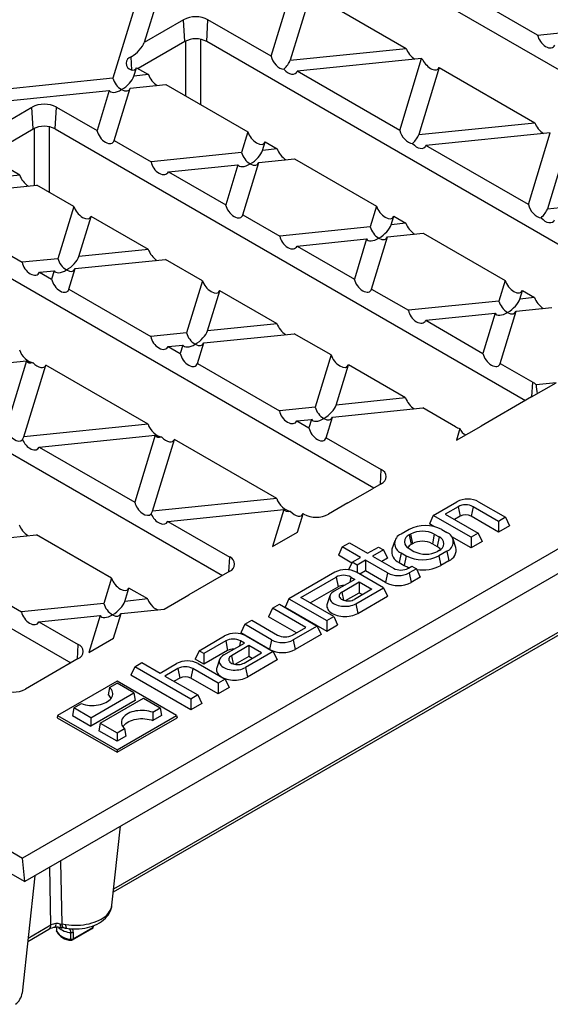
# Model space of a CAD drawing. Units: millimetres. Extents: x 35 to 2065, y 35 to 1450.
# Drawn here: x 1681 to 1784, y 979 to 1169 of the extents above; entities that cross this region are included whole.
import ezdxf

# ---------------------------------------------------------------- set-up
doc = ezdxf.new("R2010")
doc.units = ezdxf.units.MM
doc.header["$LTSCALE"] = 5
doc.layers.add('HAURATON_PRODUCT_CONTOUR', color=7, linetype='Continuous', lineweight=25)

msp = doc.modelspace()

# ---------------------------------------------------------------- linework, layer by layer
at = {"layer": 'HAURATON_PRODUCT_CONTOUR'}
for p, q in [((1837.82, 1129.59), (1746.85, 1182.11)), ((1729.99, 1162.37), (1734.23, 1176.25)), ((1708.07, 1173.59), (1705.46, 1165.03)), ((1737.64, 1174.53), (1733.68, 1161.56)), ((1737.64, 1174.53), (1756.13, 1163.85)), ((1781.56, 1166.44), (1767.01, 1174.84)), ((1704.01, 1173.18), (1699.4, 1158.07)), ((1713.05, 1169.41), (1705.46, 1165.03)), ((1713.3, 1165.19), (1713.05, 1169.41)), ((1717.54, 1165.19), (1717.79, 1169.41)), ((1729.99, 1162.37), (1717.79, 1169.41)), ((1781.56, 1166.44), (1790.06, 1167.3)), ((1713.3, 1165.19), (1704.25, 1159.96)), ((1713.52, 1154.61), (1713.52, 1165.3)), ((1716.34, 1165.61), (1716.34, 1152.98)), ((1808.51, 1112.67), (1717.54, 1165.19)), ((1733.68, 1161.56), (1756.13, 1163.85)), ((1703.06, 1159.66), (1702.91, 1162.25)), ((1759.12, 1161.88), (1735.07, 1159.43)), ((1754.88, 1148), (1759.12, 1161.88)), ((1703.46, 1158.49), (1703.96, 1160.13)), ((1703.96, 1160.13), (1706.3, 1158.78)), ((1762.53, 1160.16), (1758.57, 1147.19)), ((1762.53, 1160.16), (1781.02, 1149.48)), ((1699.4, 1158.07), (1673.24, 1155.41)), ((1706.3, 1158.78), (1703.46, 1158.49)), ((1754.88, 1148), (1735.07, 1159.43)), ((1702.74, 1156.14), (1709.65, 1156.85)), ((1709.65, 1156.85), (1725.51, 1147.69)), ((1672.53, 1153.07), (1698.69, 1155.73)), ((1698.69, 1155.73), (1696.32, 1147.97)), ((1699.66, 1146.04), (1702.74, 1156.14)), ((1673.52, 1146.59), (1683.74, 1152.49)), ((1683.99, 1148.27), (1683.74, 1152.49)), ((1688.23, 1148.27), (1688.48, 1152.49)), ((1688.48, 1152.49), (1696.32, 1147.97)), ((1687.03, 1148.69), (1687.03, 1136.06)), ((1758.57, 1147.19), (1781.02, 1149.48)), ((1674.94, 1143.04), (1683.99, 1148.27)), ((1684.21, 1137.35), (1684.21, 1148.38)), ((1688.23, 1148.27), (1779.2, 1095.75)), ((1725.51, 1147.69), (1724.29, 1143.7)), ((1784.01, 1147.51), (1759.96, 1145.07)), ((1779.77, 1133.63), (1784.01, 1147.51)), ((1699.66, 1146.04), (1706.79, 1141.92)), ((1728.35, 1144.12), (1728.85, 1145.76)), ((1728.85, 1145.76), (1731.19, 1144.41)), ((1779.77, 1133.63), (1759.96, 1145.07)), ((1787.42, 1145.79), (1783.46, 1132.83)), ((1681.36, 1139.33), (1673.52, 1143.86)), ((1925.94, 1143.31), (1682.35, 1002.7)), ((1724.29, 1143.7), (1706.79, 1141.92)), ((1731.19, 1144.41), (1728.35, 1144.12)), ((1710.13, 1139.99), (1723.58, 1141.36)), ((1723.58, 1141.36), (1721.21, 1133.6)), ((1724.55, 1131.67), (1727.64, 1141.77)), ((1727.64, 1141.77), (1734.54, 1142.48)), ((1734.54, 1142.48), (1750.4, 1133.32)), ((1681.36, 1139.33), (1667.91, 1137.97)), ((1710.13, 1139.99), (1721.21, 1133.6)), ((1667.2, 1135.62), (1684.7, 1137.4)), ((1691.83, 1133.29), (1684.7, 1137.4)), ((1750.4, 1133.32), (1749.18, 1129.34)), ((1783.46, 1132.83), (1805.91, 1135.11)), ((1665.98, 1131.64), (1681.84, 1122.48)), ((1691.83, 1133.29), (1688.74, 1123.18)), ((1724.55, 1131.67), (1731.68, 1127.55)), ((1658.92, 1131.35), (1749.89, 1078.83)), ((1692.8, 1123.6), (1695.17, 1131.36)), ((1706.25, 1124.97), (1695.17, 1131.36)), ((1753.24, 1129.75), (1753.74, 1131.39)), ((1756.08, 1130.04), (1753.24, 1129.75)), ((1753.74, 1131.39), (1756.08, 1130.04)), ((1749.18, 1129.34), (1731.68, 1127.55)), ((1752.53, 1127.41), (1759.43, 1128.11)), ((1759.43, 1128.11), (1775.29, 1118.95)), ((1735.02, 1125.62), (1748.47, 1126.99)), ((1748.47, 1126.99), (1746.1, 1119.23)), ((1749.44, 1117.3), (1752.53, 1127.41)), ((1706.25, 1124.97), (1692.8, 1123.6)), ((1735.02, 1125.62), (1746.1, 1119.23)), ((1688.74, 1123.18), (1681.84, 1122.48)), ((1692.09, 1121.25), (1709.59, 1123.04)), ((1716.72, 1118.92), (1709.59, 1123.04)), ((1685.19, 1120.55), (1688.03, 1120.84)), ((1685.19, 1120.55), (1687.53, 1119.2)), ((1688.03, 1120.84), (1687.53, 1119.2)), ((1690.87, 1117.27), (1692.09, 1121.25)), ((1716.72, 1118.92), (1713.64, 1108.82)), ((1775.29, 1118.95), (1774.07, 1114.97)), ((1690.87, 1117.27), (1706.73, 1108.11)), ((1717.69, 1109.23), (1720.06, 1116.99)), ((1731.14, 1110.6), (1720.06, 1116.99)), ((1749.44, 1117.3), (1756.57, 1113.19)), ((1778.13, 1115.38), (1778.63, 1117.02)), ((1778.63, 1117.02), (1780.97, 1115.67)), ((1629.61, 1114.43), (1720.58, 1061.91)), ((1774.07, 1114.97), (1756.57, 1113.19)), ((1780.97, 1115.67), (1778.13, 1115.38)), ((1759.91, 1111.26), (1773.36, 1112.62)), ((1773.36, 1112.62), (1770.99, 1104.86)), ((1774.33, 1102.93), (1777.42, 1113.04)), ((1777.42, 1113.04), (1784.32, 1113.74)), ((1731.14, 1110.6), (1717.69, 1109.23)), ((1759.91, 1111.26), (1770.99, 1104.86)), ((1713.64, 1108.82), (1706.73, 1108.11)), ((1716.98, 1106.89), (1734.48, 1108.67)), ((1741.61, 1104.55), (1734.48, 1108.67)), ((1715.76, 1102.9), (1716.98, 1106.89)), ((1699.49, 1000.68), (1881.43, 1105.71)), ((1699.56, 1001.31), (1881.85, 1106.54)), ((1710.08, 1106.18), (1712.92, 1106.47)), ((1710.08, 1106.18), (1712.42, 1104.83)), ((1712.92, 1106.47), (1712.42, 1104.83)), ((1660.25, 1101.11), (1682.7, 1103.4)), ((1682.7, 1103.4), (1678.74, 1090.43)), ((1715.76, 1102.9), (1731.63, 1093.74)), ((1741.61, 1104.55), (1738.53, 1094.45)), ((1774.33, 1102.93), (1780.62, 1099.3)), ((1682.15, 1088.71), (1686.39, 1102.59)), ((1706.2, 1091.16), (1686.39, 1102.59)), ((1742.58, 1094.86), (1744.96, 1102.62)), ((1756.03, 1096.23), (1744.96, 1102.62)), ((1780.39, 1096.44), (1785.16, 1099.19)), ((1780.45, 1096.47), (1780.62, 1099.3)), ((1785.16, 1099.19), (1781.25, 1098.8)), ((1600.3, 1097.51), (1691.27, 1044.99)), ((1756.03, 1096.23), (1742.58, 1094.86)), ((1780.39, 1096.44), (1770.62, 1090.8)), ((1738.53, 1094.45), (1731.63, 1093.74)), ((1741.87, 1092.52), (1759.37, 1094.3)), ((1765.66, 1090.67), (1759.37, 1094.3)), ((1734.97, 1091.81), (1737.81, 1092.1)), ((1734.97, 1091.81), (1737.31, 1090.46)), ((1737.81, 1092.1), (1737.31, 1090.46)), ((1740.65, 1088.53), (1741.87, 1092.52)), ((1706.2, 1091.16), (1682.15, 1088.71)), ((1765.85, 1088.04), (1770.62, 1090.8)), ((1766.54, 1090.3), (1765.85, 1088.04)), ((1685.14, 1086.74), (1707.59, 1089.03)), ((1707.59, 1089.03), (1703.63, 1076.06)), ((1707.04, 1074.34), (1711.28, 1088.22)), ((1731.09, 1076.79), (1711.28, 1088.22)), ((1740.65, 1088.53), (1751.31, 1082.38)), ((1685.14, 1086.74), (1703.63, 1076.06)), ((1751.14, 1079.55), (1751.31, 1082.38)), ((1744.84, 1075.92), (1749.62, 1078.67)), ((1751.31, 1079.65), (1749.62, 1078.67)), ((1802.99, 1077.14), (1681.92, 1007.24)), ((1731.09, 1076.79), (1707.04, 1074.34)), ((1710.03, 1072.37), (1732.48, 1074.66)), ((1732.48, 1074.66), (1730.3, 1067.52)), ((1744.84, 1075.92), (1741.09, 1073.75)), ((1761.38, 1073.51), (1765.95, 1076.15)), ((1766.18, 1075.2), (1763.68, 1073.76)), ((1766.18, 1075.2), (1766.56, 1073.35)), ((1769.06, 1075.2), (1768.68, 1073.35)), ((1773.99, 1072.36), (1769.06, 1075.2)), ((1770.14, 1076.15), (1775.35, 1073.15)), ((1710.03, 1072.37), (1722, 1065.46)), ((1735.08, 1070.28), (1736.17, 1073.85)), ((1736.35, 1073.75), (1736.17, 1073.85)), ((1761.38, 1073.51), (1760.62, 1071.88)), ((1768.68, 1069.3), (1761.38, 1073.51)), ((1763.68, 1073.76), (1770.05, 1070.09)), ((1766.56, 1073.35), (1765.48, 1072.72)), ((1773.99, 1070.29), (1768.68, 1073.35)), ((1775.35, 1073.15), (1773.99, 1072.36)), ((1773.99, 1072.36), (1773.99, 1070.29)), ((1775.35, 1073.15), (1776.11, 1071.51)), ((1756.69, 1070.81), (1755.13, 1069.91)), ((1761.49, 1071.38), (1760.62, 1071.88)), ((1763, 1070.81), (1763.99, 1070.23)), ((1776.11, 1071.51), (1773.99, 1070.29)), ((1676.1, 1068.92), (1684.6, 1069.78)), ((1699.15, 1061.39), (1684.6, 1069.78)), ((1730.3, 1067.52), (1735.08, 1070.28)), ((1753.91, 1068.57), (1753.38, 1067)), ((1756.99, 1069.9), (1756.71, 1069.73)), ((1756.71, 1069.73), (1757.09, 1067.88)), ((1756.99, 1069.9), (1757.37, 1068.04)), ((1761.57, 1069.9), (1761.19, 1068.04)), ((1761.57, 1069.9), (1762.49, 1069.37)), ((1762.49, 1069.37), (1762.11, 1067.51)), ((1768.68, 1067.23), (1764.98, 1069.36)), ((1765.74, 1067.33), (1765.22, 1068.9)), ((1770.05, 1070.09), (1768.68, 1069.3)), ((1768.68, 1069.3), (1768.68, 1067.23)), ((1770.05, 1070.09), (1770.8, 1068.45)), ((1743.77, 1067.43), (1743.02, 1065.8)), ((1743.77, 1067.43), (1745.14, 1068.22)), ((1747.31, 1065.39), (1743.77, 1067.43)), ((1745.14, 1068.22), (1748.67, 1066.18)), ((1748.67, 1066.18), (1750.79, 1067.4)), ((1751.73, 1066.86), (1749.61, 1065.64)), ((1750.79, 1067.4), (1751.73, 1066.86)), ((1751.73, 1066.86), (1752.49, 1065.23)), ((1756.71, 1067.09), (1757.63, 1066.56)), ((1757.37, 1068.04), (1757.09, 1067.88)), ((1761.19, 1068.04), (1762.11, 1067.51)), ((1762.49, 1066.72), (1762.2, 1066.56)), ((1770.8, 1068.45), (1768.68, 1067.23)), ((1721.83, 1062.63), (1722, 1065.46)), ((1745.61, 1064.3), (1743.02, 1065.8)), ((1745.68, 1064.45), (1747.31, 1065.39)), ((1748.25, 1064.85), (1746.62, 1063.91)), ((1752.52, 1062.39), (1748.25, 1064.85)), ((1748.25, 1064.85), (1748.25, 1062.78)), ((1749.61, 1065.64), (1753.67, 1063.29)), ((1752.49, 1065.23), (1751.4, 1064.6)), ((1755.13, 1066.26), (1754.75, 1064.41)), ((1755.13, 1066.26), (1756.12, 1065.69)), ((1756.12, 1065.69), (1755.74, 1063.84)), ((1763.99, 1066.59), (1762.44, 1065.69)), ((1762.44, 1065.69), (1762.81, 1063.84)), ((1764.37, 1064.74), (1762.81, 1063.84)), ((1763.99, 1066.59), (1764.37, 1064.74)), ((1745.68, 1064.45), (1745, 1062.99)), ((1746.62, 1063.91), (1745.68, 1064.45)), ((1746.62, 1063.91), (1746.62, 1062.46)), ((1754.75, 1064.41), (1755.74, 1063.84)), ((1756.55, 1063.29), (1757.23, 1063.69)), ((1758.1, 1063.19), (1756.71, 1062.39)), ((1757.23, 1063.69), (1758.1, 1063.19)), ((1758.1, 1063.19), (1758.85, 1061.55)), ((1699.15, 1061.39), (1697.65, 1056.48)), ((1722, 1062.73), (1714.07, 1058.15)), ((1742.33, 1062.52), (1733.45, 1057.39)), ((1735.75, 1057.64), (1742.57, 1061.57)), ((1746.18, 1061.15), (1742.19, 1058.85)), ((1742.57, 1061.57), (1742.94, 1059.72)), ((1745.44, 1061.57), (1745.25, 1060.61)), ((1745.44, 1061.57), (1746.18, 1061.15)), ((1751.73, 1059.51), (1746.53, 1062.52)), ((1748.25, 1062.78), (1747.16, 1062.15)), ((1752.14, 1060.53), (1748.25, 1062.78)), ((1752.52, 1062.39), (1752.14, 1060.53)), ((1756.71, 1062.39), (1757.09, 1060.53)), ((1758.85, 1061.55), (1757.09, 1060.53)), ((1673.3, 1059.74), (1681.74, 1054.86)), ((1701.71, 1056.89), (1702.49, 1059.46)), ((1706.15, 1057.35), (1702.49, 1059.46)), ((1737.55, 1056.6), (1742.94, 1059.72)), ((1743.66, 1058.69), (1747.05, 1060.64)), ((1749.5, 1059.23), (1746.12, 1057.27)), ((1746.38, 1056.43), (1751.73, 1059.51)), ((1747.05, 1060.64), (1749.5, 1059.23)), ((1747.05, 1060.64), (1747.05, 1058.57)), ((1751.73, 1059.51), (1752.49, 1057.88)), ((1706.15, 1057.35), (1701.71, 1056.89)), ((1709.3, 1055.4), (1714.07, 1058.15)), ((1733.45, 1057.39), (1732.69, 1055.76)), ((1733.45, 1057.39), (1740.75, 1053.17)), ((1742.12, 1053.96), (1735.75, 1057.64)), ((1741.38, 1057.96), (1740.85, 1056.39)), ((1743.66, 1058.69), (1743.98, 1057.13)), ((1744.37, 1057.03), (1747.05, 1058.57)), ((1746.76, 1054.57), (1752.49, 1057.88)), ((1747.05, 1058.57), (1747.71, 1058.19)), ((1697.65, 1056.48), (1681.74, 1054.86)), ((1700.99, 1054.55), (1709.3, 1055.4)), ((1730.27, 1055.55), (1729.51, 1053.92)), ((1730.27, 1055.55), (1731.63, 1056.34)), ((1736.7, 1051.84), (1730.27, 1055.55)), ((1731.63, 1056.34), (1738.93, 1052.12)), ((1732.69, 1055.76), (1740.75, 1051.1)), ((1746.38, 1056.43), (1746.76, 1054.57)), ((1685.08, 1052.93), (1696.93, 1054.14)), ((1696.93, 1054.14), (1694.75, 1047)), ((1699.53, 1049.76), (1700.99, 1054.55)), ((1734.91, 1050.8), (1729.51, 1053.92)), ((1740.75, 1053.17), (1742.12, 1053.96)), ((1742.12, 1053.96), (1742.87, 1052.33)), ((1685.08, 1052.93), (1692.69, 1048.54)), ((1724.89, 1052.45), (1724.14, 1050.82)), ((1724.89, 1052.45), (1726.26, 1053.24)), ((1730.1, 1049.45), (1724.89, 1052.45)), ((1726.26, 1053.24), (1731.25, 1050.35)), ((1734.13, 1050.35), (1736.7, 1051.84)), ((1738.93, 1052.12), (1734.29, 1049.45)), ((1738.93, 1052.12), (1739.69, 1050.49)), ((1740.75, 1053.17), (1740.75, 1051.1)), ((1740.75, 1051.1), (1742.87, 1052.33)), ((1694.75, 1047), (1699.53, 1049.76)), ((1716.05, 1047.35), (1720.98, 1050.19)), ((1729.72, 1047.59), (1724.14, 1050.82)), ((1725.17, 1050.19), (1730.38, 1047.19)), ((1739.69, 1050.49), (1734.67, 1047.59)), ((1692.52, 1045.71), (1692.69, 1048.54)), ((1721.21, 1049.24), (1716.99, 1046.81)), ((1720.84, 1046.52), (1724.82, 1048.82)), ((1721.21, 1049.24), (1721.59, 1047.39)), ((1725.69, 1048.32), (1722.31, 1046.36)), ((1724.09, 1049.24), (1723.89, 1048.28)), ((1724.82, 1048.82), (1724.09, 1049.24)), ((1728.15, 1046.9), (1725.69, 1048.32)), ((1725.69, 1048.32), (1725.69, 1046.25)), ((1730.1, 1049.45), (1729.72, 1047.59)), ((1734.29, 1049.45), (1734.67, 1047.59)), ((1692.69, 1045.81), (1682.47, 1039.91)), ((1716.05, 1047.35), (1715.3, 1045.72)), ((1716.99, 1044.74), (1715.3, 1045.72)), ((1716.99, 1046.81), (1716.05, 1047.35)), ((1721.59, 1047.39), (1716.99, 1044.74)), ((1716.99, 1046.81), (1716.99, 1044.74)), ((1722.31, 1046.36), (1722.63, 1044.8)), ((1725.69, 1046.25), (1723.01, 1044.7)), ((1724.76, 1044.95), (1728.15, 1046.9)), ((1730.38, 1047.19), (1725.03, 1044.1)), ((1726.35, 1045.86), (1725.69, 1046.25)), ((1730.38, 1047.19), (1731.14, 1045.55)), ((1703.61, 1044.25), (1702.85, 1042.61)), ((1703.61, 1044.25), (1704.97, 1045.03)), ((1714.45, 1037.99), (1703.61, 1044.25)), ((1704.97, 1045.03), (1708.51, 1042.99)), ((1708.51, 1042.99), (1711.72, 1044.84)), ((1711.95, 1043.89), (1709.45, 1042.45)), ((1711.95, 1043.89), (1712.33, 1042.04)), ((1714.83, 1043.89), (1714.45, 1042.04)), ((1719.75, 1041.05), (1714.83, 1043.89)), ((1715.91, 1044.84), (1721.11, 1041.84)), ((1720.02, 1045.63), (1719.5, 1044.06)), ((1725.03, 1044.1), (1725.41, 1042.25)), ((1731.14, 1045.55), (1725.41, 1042.25)), ((1714.45, 1035.92), (1702.85, 1042.61)), ((1709.45, 1042.45), (1715.81, 1038.78)), ((1712.33, 1042.04), (1711.24, 1041.42)), ((1719.75, 1038.98), (1714.45, 1042.04)), ((1700.2, 1041.45), (1688.68, 1034.8)), ((1698.74, 1040.25), (1698.5, 1038.79)), ((1698.74, 1040.25), (1700.2, 1041.09)), ((1711.72, 1034.8), (1700.2, 1041.45)), ((1703.46, 1039.21), (1700.2, 1041.09)), ((1721.11, 1041.84), (1719.75, 1041.05)), ((1719.75, 1041.05), (1719.75, 1038.98)), ((1721.87, 1040.2), (1719.75, 1038.98)), ((1721.11, 1041.84), (1721.87, 1040.2)), ((1695.11, 1034.38), (1703.46, 1039.21)), ((1696.94, 1033.33), (1705.29, 1038.15)), ((1703.46, 1039.21), (1703.73, 1037.74)), ((1705.29, 1038.15), (1708.56, 1036.27)), ((1715.81, 1038.78), (1714.45, 1037.99)), ((1715.81, 1038.78), (1716.57, 1037.14)), ((1691.84, 1036.27), (1691.58, 1034.8)), ((1691.84, 1036.27), (1693.3, 1037.11)), ((1695.11, 1034.38), (1691.84, 1036.27)), ((1703.73, 1037.74), (1695.11, 1032.76)), ((1707.1, 1035.43), (1708.56, 1036.27)), ((1708.56, 1036.27), (1708.82, 1034.8)), ((1714.45, 1037.99), (1714.45, 1035.92)), ((1716.57, 1037.14), (1714.45, 1035.92)), ((1688.68, 1034.8), (1688.6, 1034.39)), ((1688.6, 1034.39), (1700.2, 1027.69)), ((1688.68, 1034.8), (1700.2, 1028.14)), ((1691.58, 1034.8), (1695.11, 1032.76)), ((1695.11, 1034.38), (1695.11, 1032.76)), ((1700.2, 1028.14), (1711.72, 1034.8)), ((1700.2, 1027.69), (1711.8, 1034.39)), ((1707.1, 1035.43), (1707.12, 1033.82)), ((1708.82, 1034.8), (1707.12, 1033.82)), ((1711.72, 1034.8), (1711.8, 1034.39)), ((1696.94, 1033.33), (1696.67, 1031.86)), ((1696.94, 1033.33), (1700.2, 1031.44)), ((1700.2, 1029.82), (1696.67, 1031.86)), ((1700.2, 1031.44), (1701.66, 1032.28)), ((1700.2, 1031.44), (1700.2, 1029.82)), ((1701.9, 1030.8), (1700.2, 1029.82)), ((1701.66, 1032.28), (1701.9, 1030.8)), ((1700.2, 1028.14), (1700.2, 1027.69)), ((1661.01, 1019.31), (1681.92, 1007.24)), ((1699.21, 998.1), (1700.85, 1013.37)), ((1682.35, 1002.7), (1681.92, 1007.24)), ((1679.07, 1004.59), (1682.35, 1002.7)), ((1684.29, 1003.81), (1681.82, 981.08)), ((1687.39, 994.29), (1687.19, 1005.49)), ((1682.98, 991.74), (1687.39, 994.29)), ((1689.22, 994.46), (1689.52, 994.48)), ((1689.52, 994.48), (1690.28, 994.36)), ((1682.91, 991.11), (1686.98, 993.46)), ((1688.46, 993.84), (1688.49, 993.16)), ((1691.59, 991.39), (1695.4, 993.59)), ((1691.7, 991.61), (1695.5, 993.8)), ((1691.71, 992.88), (1691.7, 991.61)), ((1695.5, 993.8), (1695.52, 994.1)), ((1695.65, 994), (1695.66, 994.16))]:
    msp.add_line(p, q, dxfattribs=at)
at = {"layer": 'HAURATON_PRODUCT_CONTOUR', "flags": 128}
for points in [[(1742.19, 1058.85), (1741.95, 1058.68), (1741.74, 1058.51), (1741.57, 1058.32), (1741.44, 1058.11), (1741.36, 1057.9), (1741.33, 1057.69), (1741.34, 1057.47), (1741.4, 1057.26), (1741.5, 1057.06), (1741.65, 1056.86), (1741.84, 1056.67), (1742.06, 1056.5), (1742.33, 1056.35), (1742.62, 1056.22), (1742.94, 1056.11), (1743.28, 1056.03), (1743.64, 1055.97), (1744.01, 1055.93), (1744.38, 1055.93), (1744.75, 1055.95), (1745.11, 1055.99), (1745.47, 1056.07), (1745.8, 1056.16), (1746.1, 1056.28), (1746.38, 1056.43)], [(1743.66, 1058.69), (1743.48, 1058.56), (1743.33, 1058.42), (1743.23, 1058.27), (1743.17, 1058.11), (1743.15, 1057.94), (1743.19, 1057.78), (1743.27, 1057.62), (1743.4, 1057.47), (1743.56, 1057.33), (1743.77, 1057.22), (1744, 1057.12), (1744.26, 1057.05), (1744.53, 1057), (1744.82, 1056.98), (1745.1, 1056.99), (1745.38, 1057.02), (1745.65, 1057.08), (1745.9, 1057.17), (1746.12, 1057.27)], [(1740.85, 1056.39), (1740.81, 1056.23), (1740.79, 1056), (1740.81, 1055.78), (1740.88, 1055.55), (1740.98, 1055.34), (1741.13, 1055.13), (1741.32, 1054.93), (1741.55, 1054.74), (1741.81, 1054.57), (1742.11, 1054.42), (1742.43, 1054.29), (1742.77, 1054.18), (1743.13, 1054.1), (1743.51, 1054.03), (1743.9, 1053.99), (1744.29, 1053.98), (1744.68, 1053.99), (1745.07, 1054.03), (1745.44, 1054.1), (1745.81, 1054.18), (1746.15, 1054.29), (1746.47, 1054.42), (1746.76, 1054.57)], [(1720.84, 1046.52), (1720.59, 1046.36), (1720.38, 1046.18), (1720.21, 1045.99), (1720.09, 1045.79), (1720.01, 1045.58), (1719.97, 1045.36), (1719.98, 1045.15), (1720.04, 1044.93), (1720.14, 1044.73), (1720.29, 1044.53), (1720.48, 1044.35), (1720.71, 1044.18), (1720.97, 1044.02), (1721.27, 1043.89), (1721.59, 1043.78), (1721.93, 1043.7), (1722.29, 1043.64), (1722.65, 1043.6), (1723.03, 1043.6), (1723.4, 1043.62), (1723.76, 1043.66), (1724.11, 1043.74), (1724.44, 1043.83), (1724.75, 1043.96), (1725.03, 1044.1)], [(1722.31, 1046.36), (1722.12, 1046.24), (1721.97, 1046.09), (1721.87, 1045.94), (1721.81, 1045.78), (1721.8, 1045.61), (1721.84, 1045.45), (1721.92, 1045.29), (1722.04, 1045.14), (1722.21, 1045.01), (1722.41, 1044.89), (1722.65, 1044.79), (1722.9, 1044.72), (1723.18, 1044.67), (1723.46, 1044.65), (1723.75, 1044.66), (1724.03, 1044.69), (1724.3, 1044.75), (1724.54, 1044.84), (1724.76, 1044.95)], [(1719.5, 1044.06), (1719.46, 1043.9), (1719.43, 1043.67), (1719.46, 1043.45), (1719.52, 1043.23), (1719.63, 1043.01), (1719.78, 1042.8), (1719.97, 1042.6), (1720.2, 1042.41), (1720.46, 1042.25), (1720.75, 1042.1), (1721.07, 1041.96), (1721.41, 1041.85), (1721.78, 1041.77), (1722.15, 1041.7), (1722.54, 1041.67), (1722.93, 1041.65), (1723.33, 1041.67), (1723.71, 1041.7), (1724.09, 1041.77), (1724.45, 1041.85), (1724.8, 1041.96), (1725.12, 1042.1), (1725.41, 1042.25)], [(1693.3, 1037.11), (1693.67, 1036.99), (1694.06, 1036.89), (1694.47, 1036.82), (1694.89, 1036.77), (1695.32, 1036.75), (1695.74, 1036.76), (1696.17, 1036.79), (1696.58, 1036.85), (1696.98, 1036.93), (1697.36, 1037.04), (1697.72, 1037.18), (1698.05, 1037.33), (1698.36, 1037.5), (1698.62, 1037.7), (1698.85, 1037.9), (1699.04, 1038.12), (1699.19, 1038.36), (1699.29, 1038.6), (1699.35, 1038.84), (1699.36, 1039.09), (1699.33, 1039.33), (1699.25, 1039.57), (1699.12, 1039.81), (1698.95, 1040.03), (1698.74, 1040.25)], [(1707.1, 1035.43), (1706.73, 1035.55), (1706.34, 1035.64), (1705.93, 1035.72), (1705.51, 1035.76), (1705.08, 1035.78), (1704.66, 1035.78), (1704.23, 1035.74), (1703.82, 1035.68), (1703.42, 1035.6), (1703.04, 1035.49), (1702.68, 1035.36), (1702.34, 1035.2), (1702.04, 1035.03), (1701.78, 1034.84), (1701.55, 1034.63), (1701.36, 1034.41), (1701.21, 1034.18), (1701.11, 1033.94), (1701.05, 1033.69), (1701.04, 1033.45), (1701.07, 1033.2), (1701.15, 1032.96), (1701.28, 1032.72), (1701.45, 1032.5), (1701.66, 1032.28)], [(1701.36, 1032.61), (1701.37, 1032.64), (1701.51, 1032.87), (1701.7, 1033.09), (1701.92, 1033.29), (1702.18, 1033.48), (1702.48, 1033.65), (1702.8, 1033.8), (1703.16, 1033.93), (1703.53, 1034.04), (1703.93, 1034.12), (1704.34, 1034.17), (1704.75, 1034.2), (1705.17, 1034.2), (1705.59, 1034.18), (1705.99, 1034.12), (1706.39, 1034.05), (1706.77, 1033.94), (1707.12, 1033.82)], [(1689.24, 1006.67), (1689.25, 1006.49), (1689.52, 994.48)], [(1690.28, 994.36), (1690.84, 994.29), (1691.41, 994.24), (1691.98, 994.23), (1692.55, 994.24), (1693.12, 994.27), (1693.68, 994.33), (1694.23, 994.42), (1694.77, 994.53), (1695.29, 994.67), (1695.79, 994.83), (1696.26, 995.01), (1696.71, 995.21), (1697.13, 995.44), (1697.52, 995.68), (1697.87, 995.94), (1698.19, 996.21), (1698.46, 996.5), (1698.7, 996.8), (1698.89, 997.11), (1699.04, 997.43), (1699.15, 997.75), (1699.21, 998.08), (1699.21, 998.1)], [(1690.48, 993.64), (1690.77, 993.6), (1691.3, 993.55), (1691.83, 993.52), (1692.36, 993.52), (1692.89, 993.55), (1693.42, 993.6), (1693.94, 993.68), (1694.45, 993.79), (1694.95, 993.92), (1695.44, 994.07), (1695.91, 994.26), (1696.37, 994.47), (1696.8, 994.71), (1697.21, 994.97), (1697.59, 995.27), (1697.94, 995.58), (1698.25, 995.91), (1698.52, 996.27), (1698.74, 996.63), (1698.93, 997.01), (1699.07, 997.39), (1699.16, 997.78), (1699.21, 998.1)], [(1689.5, 993.74), (1689.49, 993.74), (1689.42, 993.77), (1689.36, 993.86), (1689.31, 994.01), (1689.26, 994.2), (1689.22, 994.45), (1689.22, 994.46)], [(1689.95, 993.71), (1689.88, 993.73), (1689.79, 993.8), (1689.7, 993.91), (1689.62, 994.06), (1689.56, 994.25), (1689.52, 994.48)], [(1690.48, 993.64), (1690.44, 993.65), (1690.39, 993.72), (1690.35, 993.82), (1690.32, 993.96), (1690.29, 994.14), (1690.28, 994.36)], [(1688.47, 993.84), (1688.48, 993.6), (1688.5, 993.1)], [(1688.5, 993.1), (1688.49, 993.14), (1688.49, 993.16)], [(1688.5, 993.1), (1688.51, 993.03), (1688.52, 992.99)], [(1689.4, 993.75), (1689.48, 993.74), (1689.5, 993.74)], [(1689.96, 993.72), (1690.16, 993.69), (1690.48, 993.64)], [(1691.23, 991.53), (1691.24, 992.32), (1691.25, 992.8)]]:
    msp.add_lwpolyline(points, dxfattribs=at)
at = {"layer": 'HAURATON_PRODUCT_CONTOUR'}
for centre, radius, start, end in [((1715.42, 1164.86), 5.13, 62.5243, 117.4757), ((1715.42, 1161.11), 4.6, 62.5243, 117.4757), ((1703.31, 1160.97), 1.34, 107.395, 252.3431), ((1686.11, 1147.94), 5.13, 62.5243, 117.4757), ((1686.11, 1144.19), 4.6, 62.5243, 117.4757), ((1779.43, 1097.18), 2.43, 41.6315, 60.8184), ((1800.3, 1100.47), 19.12, 185.0161, 190.2451), ((1767.59, 1094.09), 3.93, 240.5077, 254.4287), ((1768.36, 1090.85), 1.9, 196.6167, 248.2598), ((1750.78, 1081.02), 1.47, 291.1341, 68.8659), ((1768.05, 1072.11), 4.56, 62.6097, 117.3903), ((1767.62, 1072.45), 3.11, 62.391, 117.609), ((1738.72, 1078.3), 5.13, 242.5243, 297.4757), ((1767.62, 1071.32), 2.3, 62.4805, 117.5195), ((1759.84, 1064.73), 6.84, 62.5284, 117.4716), ((1759.28, 1065.5), 4.96, 62.5243, 117.4757), ((1755.84, 1068.09), 1.95, 111.1173, 248.8827), ((1757.22, 1068.41), 1.42, 111.1341, 248.8659), ((1761.98, 1068.04), 1.42, 291.1341, 68.8659), ((1763.29, 1068.41), 1.95, 291.1173, 68.8827), ((1755.6, 1066.52), 2.27, 167.7489, 248.1807), ((1757.89, 1066.37), 1.71, 117.9497, 148.1858), ((1759.28, 1064.36), 4.15, 62.6097, 117.3903), ((1761.3, 1066), 1.71, 31.8142, 62.0503), ((1763.53, 1066.84), 2.27, 291.8193, 12.2511), ((1721.47, 1064.1), 1.47, 291.1341, 68.8659), ((1759.28, 1071.76), 6.84, 242.5284, 297.4716), ((1759.91, 1070.96), 4.96, 242.5243, 297.4757), ((1744.43, 1058.47), 4.56, 62.6097, 117.3903), ((1755.11, 1066.05), 3.11, 242.391, 297.609), ((1758.54, 1068.76), 5.65, 240.3734, 251.3101), ((1759.31, 1070.57), 7.59, 261.2562, 297.5243), ((1744, 1058.82), 3.11, 62.391, 117.609), ((1754.61, 1066.43), 4.56, 242.6097, 297.3903), ((1743.97, 1057.77), 2.2, 85.8084, 117.9314), ((1754.61, 1065.28), 5.35, 242.4576, 297.5424), ((1708.54, 1057.22), 2, 223.8958, 257.0584), ((1723.07, 1046.15), 4.56, 62.6097, 117.3903), ((1722.65, 1046.49), 3.11, 62.391, 117.609), ((1732.69, 1053.11), 3.11, 242.391, 297.609), ((1692.16, 1047.18), 1.47, 291.1341, 68.8659), ((1722.62, 1045.45), 2.2, 85.8084, 117.9314), ((1732.2, 1053.49), 4.56, 242.6097, 297.3903), ((1732.2, 1052.34), 5.35, 242.4576, 297.5424), ((1713.81, 1040.8), 4.56, 62.6097, 117.3903), ((1713.39, 1041.14), 3.11, 62.391, 117.609), ((1713.39, 1040.01), 2.3, 62.4805, 117.5195), ((1680.1, 1044.46), 5.13, 242.5243, 297.4757), ((1697.31, 1037.27), 1.94, 26.1587, 51.8801), ((1686.42, 994.25), 0.974, 305.1684, 2.0674), ((1688.63, 991.65), 2.92, 94.9497, 115.1162), ((1687.51, 994.38), 0.886, 321.5429, 11.3134), ((1688.49, 991.59), 2.97, 75.7745, 92.1518), ((1690.22, 994.33), 1.01, 172.56, 215.5474), ((1688.56, 990.48), 3.36, 96.121, 118.0235), ((1688.55, 989.87), 3.97, 77.6894, 95.0554), ((1688.99, 993.18), 0.5, 182.5425, 202.1734), ((1691.33, 994.86), 3.34, 211.8067, 268.1986), ((1691.44, 994.7), 3.38, 210.3357, 267.2556), ((1691.58, 996.93), 4.14, 228.651, 265.3684), ((1689.58, 991.01), 2.73, 82.2464, 91.7468), ((1690.24, 992.88), 1.02, 355.3593, 43.0488), ((1691.37, 993.52), 0.728, 260.6593, 298.3143), ((1690.2, 992.96), 1.51, 356.8383, 22.1548), ((1695.15, 994.02), 0.5, 299.9973, 357.4199), ((1695.26, 993.79), 0.244, 305.0652, 3.6787), ((1695.4, 994.03), 0.251, 294.0816, 352.1227), ((1691.47, 991.48), 0.248, 168.6339, 217.7515), ((1691.35, 992.25), 0.729, 260.349, 298.3039), ((1691.34, 991.82), 0.5, 262.2654, 299.9973), ((1691.45, 991.59), 0.244, 305.0652, 3.6787)]:
    msp.add_arc(centre, radius, start, end, dxfattribs=at)
for centre, major_axis, ratio, start_param, end_param in [((1783.28, 1165.88), (-1.36, 1.73), 0.622147, 0.826111, 3.462343), ((1703.08, 1164.09), (2.28, 2.01), 0.466413, 4.252045, 5.623721), ((1757.76, 1163.29), (-1.51, 1.75), 0.492795, 0.869308, 2.114583), ((1731.67, 1161.83), (-1.36, 1.84), 0.577054, 0.895686, 2.712037), ((1761.51, 1163.67), (2.31, 1.9), 0.449224, 3.040617, 3.29493), ((1702.28, 1161.48), (-1.49, 1.65), 0.530508, 2.470054, 3.438508), ((1731.29, 1160.59), (2.31, 1.9), 0.449224, 4.856969, 5.67685), ((1760.85, 1161.51), (-1.49, 1.65), 0.530508, 1.056588, 3.438508), ((1701.07, 1157.52), (-1.43, 1.74), 0.555624, 0.847184, 2.1653), ((1701.07, 1157.52), (2.31, 1.9), 0.449224, 4.358734, 5.67685), ((1707.93, 1158.22), (-1.51, 1.75), 0.492795, 0.869308, 2.114583), ((1733.44, 1160.81), (-1.36, 1.73), 0.622147, 1.645992, 3.462343), ((1701.07, 1157.52), (2.31, 1.9), 0.449224, 3.040617, 4.358734), ((1701.07, 1157.52), (-1.43, 1.74), 0.555624, 2.1653, 3.483416), ((1782.65, 1148.92), (-1.51, 1.75), 0.492795, 0.869308, 2.114583), ((1697.99, 1147.44), (-1.36, 1.84), 0.577054, 0.895686, 3.531918), ((1727.17, 1147.11), (-1.49, 1.65), 0.530508, 0.802275, 3.438508), ((1756.56, 1147.47), (-1.36, 1.84), 0.577054, 0.895686, 2.712037), ((1756.18, 1146.22), (2.31, 1.9), 0.449224, 4.856969, 5.67685), ((1758.33, 1146.44), (-1.36, 1.73), 0.622147, 1.645992, 3.462343), ((1725.96, 1143.15), (-1.43, 1.74), 0.555624, 0.847184, 2.1653), ((1725.96, 1143.15), (2.31, 1.9), 0.449224, 4.358734, 5.67685), ((1732.82, 1143.85), (-1.51, 1.75), 0.492795, 0.869308, 2.114583), ((1708.5, 1141.37), (-1.36, 1.73), 0.622147, 0.826111, 3.462343), ((1725.96, 1143.15), (2.31, 1.9), 0.449224, 3.040617, 4.358734), ((1725.96, 1143.15), (-1.43, 1.74), 0.555624, 2.1653, 3.483416), ((1682.99, 1138.77), (-1.51, 1.75), 0.492795, 0.869308, 2.114583), ((1722.88, 1133.07), (-1.36, 1.84), 0.577054, 0.895686, 3.531918), ((1752.06, 1132.74), (-1.49, 1.65), 0.530508, 0.802275, 3.438508), ((1781.45, 1133.1), (-1.36, 1.84), 0.577054, 0.895686, 2.712037), ((1693.5, 1132.71), (-1.49, 1.65), 0.530508, 0.802275, 3.438508), ((1781.07, 1131.86), (2.31, 1.9), 0.449224, 4.856969, 5.67685), ((1750.85, 1128.78), (2.31, 1.9), 0.449224, 4.358734, 5.67685), ((1757.71, 1129.48), (-1.51, 1.75), 0.492795, 0.869308, 2.114583), ((1783.22, 1132.07), (-1.36, 1.73), 0.622147, 1.645992, 3.462343), ((1750.85, 1128.78), (-1.43, 1.74), 0.555624, 0.847184, 2.1653), ((1733.39, 1127), (-1.36, 1.73), 0.622147, 0.826111, 3.462343), ((1750.85, 1128.78), (2.31, 1.9), 0.449224, 3.040617, 4.358734), ((1750.85, 1128.78), (-1.43, 1.74), 0.555624, 2.1653, 3.483416), ((1707.88, 1124.4), (-1.51, 1.75), 0.492795, 0.869308, 2.114583), ((1683.56, 1121.93), (-1.36, 1.73), 0.622147, 0.826111, 3.462343), ((1690.42, 1122.63), (-1.43, 1.74), 0.555624, 0.847184, 2.1653), ((1690.42, 1122.63), (2.31, 1.9), 0.449224, 4.358734, 5.67685), ((1690.42, 1122.63), (2.31, 1.9), 0.449224, 3.040617, 4.358734), ((1690.42, 1122.63), (-1.43, 1.74), 0.555624, 2.1653, 3.483416), ((1689.21, 1118.67), (-1.36, 1.84), 0.577054, 0.895686, 3.531918), ((1718.39, 1118.34), (-1.49, 1.65), 0.530508, 0.802275, 3.438508), ((1747.77, 1118.7), (-1.36, 1.84), 0.577054, 0.895686, 3.531918), ((1776.95, 1118.37), (-1.49, 1.65), 0.530508, 0.802275, 3.438508), ((1775.74, 1114.41), (-1.43, 1.74), 0.555624, 0.847184, 2.1653), ((1775.74, 1114.41), (2.31, 1.9), 0.449224, 4.358734, 5.67685), ((1782.6, 1115.11), (-1.51, 1.75), 0.492795, 0.869308, 2.114583), ((1758.28, 1112.63), (-1.36, 1.73), 0.622147, 0.826111, 3.462343), ((1775.74, 1114.41), (2.31, 1.9), 0.449224, 3.040617, 4.358734), ((1775.74, 1114.41), (-1.43, 1.74), 0.555624, 2.1653, 3.483416), ((1732.77, 1110.04), (-1.51, 1.75), 0.492795, 0.869308, 2.114583), ((1715.31, 1108.26), (-1.43, 1.74), 0.555624, 0.847184, 2.1653), ((1715.31, 1108.26), (2.31, 1.9), 0.449224, 4.358734, 5.67685), ((1708.45, 1107.56), (-1.36, 1.73), 0.622147, 0.826111, 3.462343), ((1715.31, 1108.26), (-1.43, 1.74), 0.555624, 2.1653, 3.483416), ((1682.94, 1104.96), (-1.51, 1.75), 0.492795, 0.869308, 2.685659), ((1714.1, 1104.3), (-1.36, 1.84), 0.577054, 0.895686, 3.531918), ((1715.31, 1108.26), (2.31, 1.9), 0.449224, 3.040617, 4.358734), ((1772.66, 1104.33), (-1.36, 1.84), 0.577054, 0.895686, 3.531918), ((1685.09, 1105.18), (2.31, 1.9), 0.449224, 3.040617, 3.860499), ((1684.71, 1103.94), (-1.49, 1.65), 0.530508, 1.622156, 3.438508), ((1743.28, 1103.97), (-1.49, 1.65), 0.530508, 0.802275, 3.438508), ((1757.66, 1095.67), (-1.51, 1.75), 0.492795, 0.869308, 2.114583), ((1733.34, 1093.19), (-1.36, 1.73), 0.622147, 0.826111, 3.462343), ((1740.2, 1093.89), (-1.43, 1.74), 0.555624, 0.847184, 2.1653), ((1740.2, 1093.89), (2.31, 1.9), 0.449224, 4.358734, 5.67685), ((1740.2, 1093.89), (2.31, 1.9), 0.449224, 3.040617, 4.358734), ((1740.2, 1093.89), (-1.43, 1.74), 0.555624, 2.1653, 3.483416), ((1680.42, 1089.9), (-1.36, 1.84), 0.577054, 0.895686, 3.277605), ((1707.83, 1090.59), (-1.51, 1.75), 0.492795, 0.869308, 2.685659), ((1738.99, 1089.93), (-1.36, 1.84), 0.577054, 0.895686, 3.531918), ((1679.76, 1087.74), (2.31, 1.9), 0.449224, 5.422537, 5.67685), ((1683.51, 1088.12), (-1.36, 1.73), 0.622147, 1.080424, 3.462343), ((1709.98, 1090.81), (2.31, 1.9), 0.449224, 3.040617, 3.860499), ((1709.6, 1089.57), (-1.49, 1.65), 0.530508, 1.622156, 3.438508), ((1732.72, 1076.23), (-1.51, 1.75), 0.492795, 0.869308, 2.685659), ((1705.31, 1075.53), (-1.36, 1.84), 0.577054, 0.895686, 3.277605), ((1704.65, 1073.37), (2.31, 1.9), 0.449224, 5.422537, 5.67685), ((1734.87, 1076.45), (2.31, 1.9), 0.449224, 3.040617, 3.860499), ((1734.49, 1075.2), (-1.49, 1.65), 0.530508, 1.622156, 3.438508), ((1708.4, 1073.75), (-1.36, 1.73), 0.622147, 1.080424, 3.462343), ((1682.89, 1071.15), (-1.51, 1.75), 0.492795, 0.869308, 2.114583), ((1700.81, 1060.8), (-1.49, 1.65), 0.530508, 0.802275, 3.438508), ((1707.78, 1056.78), (-1.51, 1.75), 0.492795, 0.869308, 1.692435), ((1699.32, 1055.92), (-1.43, 1.74), 0.555624, 0.847184, 2.1653), ((1699.32, 1055.92), (2.31, 1.9), 0.449224, 4.358734, 5.67685), ((1683.45, 1054.31), (-1.36, 1.73), 0.622147, 0.826111, 3.462343), ((1699.32, 1055.92), (2.31, 1.9), 0.449224, 3.040617, 4.358734), ((1699.32, 1055.92), (-1.43, 1.74), 0.555624, 2.1653, 3.483416), ((1680.42, 980.35), (1.1, 1.67), 0.534761, 4.132173, 5.476331)]:
    msp.add_ellipse(centre, major_axis=major_axis, ratio=ratio, start_param=start_param, end_param=end_param, dxfattribs=at)

doc.saveas('drawing.dxf')
